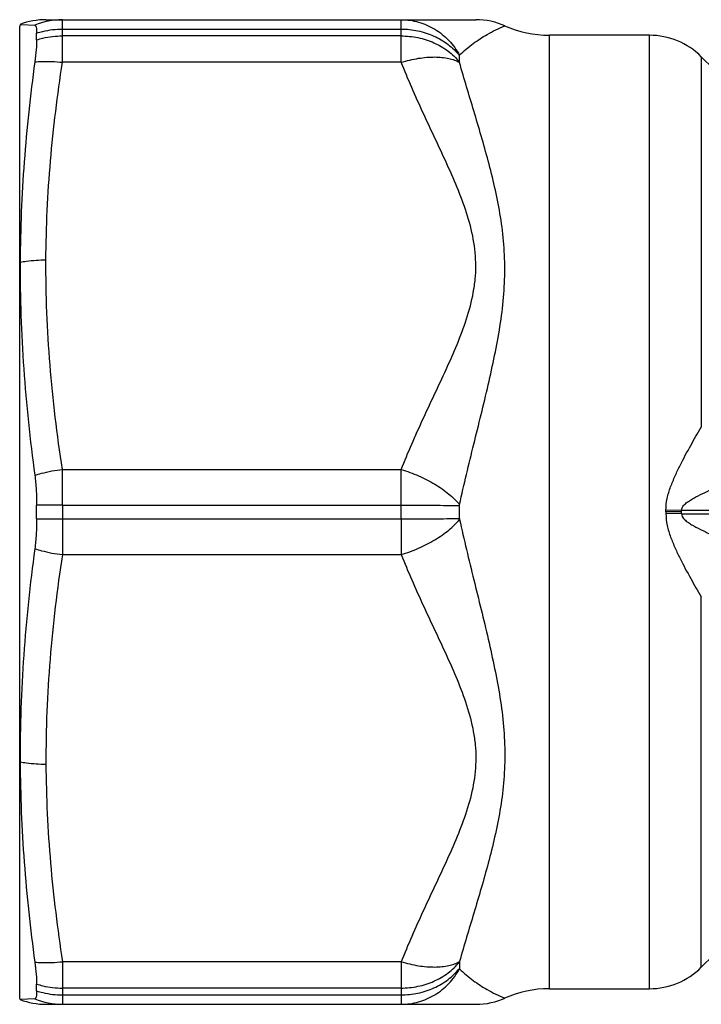
# Model space of a CAD drawing. Units: millimetres. Extents: x 0 to 297, y 0 to 210.
# Drawn here: x 53 to 72, y 35 to 62 of the extents above; entities that cross this region are included whole.
import ezdxf

# ---------------------------------------------------------------- set-up
doc = ezdxf.new("R2010")
doc.units = ezdxf.units.MM
doc.header["$LTSCALE"] = 16.335
doc.layers.get('0').update_dxf_attribs({"linetype": 'CONTINUOUS'})
for name, color, linetype in [('BEARBEITUNG', 7, 'CONTINUOUS'), ('E_STD', 7, 'CONTINUOUS'), ('THE', 7, 'CONTINUOUS')]:
    doc.layers.add(name, color=color, linetype=linetype)

msp = doc.modelspace()

# ---------------------------------------------------------------- linework, layer by layer
at = {"color": 7, "linetype": 'Continuous'}
for p, q in [((54.179, 62.206), (65.9, 62.206)), ((66.692, 62.038), (66.619, 62.069)), ((70.635, 61.781), (67.908, 61.781)), ((72.378, 60.867), (72.049, 61.195))]:
    msp.add_line(p, q, dxfattribs=at)
at = {"color": 9, "linetype": 'Continuous'}
for p, q in [((54.628, 61.044), (54.628, 62.206)), ((66.689, 62.037), (66.692, 62.038)), ((54.628, 61.95), (63.861, 61.95)), ((63.861, 61.764), (54.628, 61.764)), ((63.861, 61.764), (63.861, 61.95)), ((65.455, 61.052), (65.455, 61.229)), ((63.865, 61.044), (54.628, 61.044)), ((72.049, 61.195), (72.049, 51.092)), ((54.628, 48.967), (54.628, 49.943)), ((54.628, 49.943), (63.865, 49.943)), ((54.628, 48.967), (63.861, 48.967)), ((71.512, 48.831), (71.085, 48.825)), ((71.512, 48.831), (73.873, 48.831))]:
    msp.add_line(p, q, dxfattribs=at)
at = {"color": 7, "linetype": 'Continuous'}
msp.add_lwpolyline([(66.619, 62.069), (66.518, 62.106), (66.416, 62.137), (66.314, 62.162), (66.211, 62.181), (66.108, 62.195), (66.005, 62.203), (65.903, 62.206)], dxfattribs=at)
for centre, radius, start, end in [((67.908, 64.781), 3, 245.8949, 270), ((70.635, 59.781), 2, 45, 90)]:
    msp.add_arc(centre, radius, start, end, dxfattribs=at)
at = {"color": 9, "linetype": 'Continuous'}
for points, knots in [([(63.861, 61.95), (63.861, 61.97), (63.861, 62.007), (63.861, 62.058), (63.861, 62.102), (63.862, 62.138), (63.863, 62.167), (63.863, 62.185), (63.864, 62.196), (63.864, 62.201), (63.865, 62.204), (63.865, 62.206), (63.865, 62.206)], [0, 0, 0, 0, 0.230035, 0.4316, 0.603614, 0.745236, 0.855983, 0.935418, 0.963309, 0.983302, 0.995428, 1, 1, 1, 1]), ([(63.865, 62.206), (64.025, 62.206), (64.348, 62.161), (64.797, 61.964), (65.182, 61.653), (65.378, 61.383), (65.458, 61.238)], [0, 0, 0, 0, 0.246088, 0.49404, 0.745192, 1, 1, 1, 1]), ([(65.458, 61.238), (65.575, 61.353), (65.817, 61.556), (66.229, 61.826), (66.525, 61.971), (66.689, 62.037)], [0, 0, 0, 0, 0.332853, 0.64074, 1, 1, 1, 1]), ([(63.861, 61.95), (64.016, 61.95), (64.324, 61.918), (64.762, 61.776), (65.15, 61.547), (65.364, 61.341), (65.455, 61.229)], [0, 0, 0, 0, 0.25754, 0.51168, 0.759672, 1, 1, 1, 1]), ([(63.861, 61.764), (64.016, 61.764), (64.324, 61.732), (64.762, 61.592), (65.15, 61.367), (65.364, 61.163), (65.455, 61.052)], [0, 0, 0, 0, 0.258259, 0.512802, 0.760609, 1, 1, 1, 1]), ([(63.865, 61.044), (63.864, 61.115), (63.863, 61.355), (63.861, 61.595), (63.861, 61.764)], [0, 0, 0, 0, 0.295437, 1, 1, 1, 1]), ([(65.455, 61.229), (65.455, 61.23), (65.455, 61.233), (65.456, 61.237), (65.458, 61.238)], [0, 0, 0, 0, 0.30819, 1, 1, 1, 1]), ([(54.179, 55.655), (54.184, 56.556), (54.271, 58.36), (54.493, 60.152), (54.628, 61.044)], [0, 0, 0, 0, 0.499606, 1, 1, 1, 1]), ([(63.865, 61.044), (64.021, 61.09), (64.324, 61.161), (64.763, 61.201), (65.144, 61.168), (65.368, 61.09), (65.458, 61.035)], [0, 0, 0, 0, 0.299196, 0.572007, 0.807142, 1, 1, 1, 1]), ([(63.865, 49.943), (64.049, 50.405), (64.352, 51.089), (64.776, 51.99), (65.093, 52.667), (65.397, 53.349), (65.66, 54.044), (65.82, 54.641), (65.89, 55.127), (65.912, 55.616), (65.853, 56.229), (65.66, 56.943), (65.396, 57.638), (65.093, 58.32), (64.776, 58.997), (64.352, 59.898), (64.049, 60.582), (63.865, 61.044)], [0, 0, 0, 0, 0.125439, 0.188333, 0.251209, 0.31396, 0.376395, 0.43844, 0.46927, 0.500043, 0.561651, 0.62362, 0.686062, 0.7488, 0.811679, 0.874569, 1, 1, 1, 1]), ([(65.458, 61.035), (65.457, 61.037), (65.456, 61.043), (65.455, 61.048), (65.455, 61.052)], [0, 0, 0, 0, 0.287018, 1, 1, 1, 1]), ([(65.458, 48.984), (65.58, 49.534), (65.842, 50.621), (66.18, 51.971), (66.418, 53.043), (66.566, 53.836), (66.667, 54.625), (66.704, 55.405), (66.668, 56.172), (66.568, 56.919), (66.421, 57.644), (66.186, 58.578), (65.852, 59.704), (65.582, 60.595), (65.458, 61.035)], [0, 0, 0, 0, 0.137032, 0.271999, 0.338396, 0.403865, 0.468275, 0.531501, 0.593591, 0.654592, 0.714589, 0.773602, 0.888691, 1, 1, 1, 1]), ([(54.628, 49.943), (54.485, 50.888), (54.253, 52.788), (54.175, 54.7), (54.179, 55.655)], [0, 0, 0, 0, 0.5004, 1, 1, 1, 1]), ([(71.085, 48.825), (71.084, 48.934), (71.11, 49.153), (71.208, 49.466), (71.333, 49.764), (71.514, 50.143), (71.751, 50.586), (71.95, 50.929), (72.049, 51.092)], [0, 0, 0, 0, 0.132096, 0.263554, 0.39369, 0.521893, 0.769748, 1, 1, 1, 1]), ([(63.861, 48.967), (63.861, 49.052), (63.861, 49.261), (63.863, 49.586), (63.864, 49.827), (63.865, 49.943)], [0, 0, 0, 0, 0.261126, 0.642814, 1, 1, 1, 1]), ([(63.865, 49.943), (64.027, 49.894), (64.342, 49.778), (64.779, 49.554), (65.158, 49.292), (65.37, 49.089), (65.458, 48.984)], [0, 0, 0, 0, 0.269101, 0.534147, 0.781565, 1, 1, 1, 1]), ([(71.512, 48.831), (71.511, 48.854), (71.523, 48.901), (71.563, 48.959), (71.613, 49.007), (71.686, 49.065), (71.783, 49.127), (71.943, 49.217), (72.149, 49.317), (72.399, 49.428), (72.649, 49.531), (72.979, 49.66), (73.227, 49.748), (73.393, 49.803)], [0, 0, 0, 0, 0.032163, 0.064329, 0.096441, 0.128495, 0.192453, 0.256257, 0.38332, 0.509531, 0.634656, 0.758399, 1, 1, 1, 1]), ([(63.861, 48.967), (64.16, 48.967), (64.692, 48.966), (65.223, 48.961), (65.455, 48.957)], [0, 0, 0, 0, 0.563288, 1, 1, 1, 1])]:
    msp.add_open_spline(points, degree=3, knots=knots, dxfattribs=at)
msp.add_open_spline([(65.455, 48.957), (65.455, 48.966), (65.456, 48.975), (65.458, 48.984)], degree=3, dxfattribs=at)
at = {"layer": 'BEARBEITUNG', "color": 7, "linetype": 'Continuous'}
for p, q in [((53.476, 62.078), (53.463, 62.031)), ((53.463, 35.531), (53.463, 62.031)), ((53.476, 62.078), (53.523, 62.075)), ((53.523, 62.075), (53.875, 62.056)), ((53.925, 61.654), (53.925, 61.839)), ((53.925, 48.596), (53.925, 48.966)), ((53.925, 35.723), (53.925, 35.908)), ((53.476, 35.483), (53.463, 35.531)), ((53.875, 35.506), (53.476, 35.483))]:
    msp.add_line(p, q, dxfattribs=at)
for centre, start, end in [((54.179, 60.206), 89.9991, 110.5738), ((54.179, 37.356), 249.4262, 270.0009)]:
    msp.add_arc(centre, 2, start, end, dxfattribs=at)
at = {"layer": 'BEARBEITUNG', "color": 9, "linetype": 'Continuous'}
for centre, radius, start, end in [((54.628, 60.237), 1.969, 90.0079, 112.4991), ((54.613, -101.177), 150.144, 89.99439, 90.26258), ((54.613, 198.739), 150.144, 269.73742, 270.00561), ((54.628, 37.325), 1.969, 247.5009, 269.9921)]:
    msp.add_arc(centre, radius, start, end, dxfattribs=at)
at = {"layer": 'BEARBEITUNG', "color": 7, "linetype": 'Continuous'}
for points, knots in [([(53.875, 62.056), (53.879, 62.056), (53.888, 62.052), (53.898, 62.04), (53.906, 62.022), (53.917, 61.986), (53.924, 61.924), (53.925, 61.87), (53.925, 61.839)], [0, 0, 0, 0, 0.052813, 0.116419, 0.200205, 0.308277, 0.602364, 1, 1, 1, 1]), ([(53.925, 61.654), (53.925, 61.566), (53.913, 61.366), (53.89, 61.167), (53.875, 61.055)], [0, 0, 0, 0, 0.436481, 1, 1, 1, 1]), ([(53.875, 61.055), (53.753, 60.15), (53.556, 58.334), (53.481, 56.507), (53.477, 55.594)], [0, 0, 0, 0, 0.499886, 1, 1, 1, 1]), ([(53.477, 55.594), (53.472, 54.624), (53.54, 52.68), (53.745, 50.747), (53.875, 49.782)], [0, 0, 0, 0, 0.499246, 1, 1, 1, 1]), ([(53.875, 49.782), (53.892, 49.652), (53.917, 49.38), (53.925, 49.107), (53.925, 48.966)], [0, 0, 0, 0, 0.482999, 1, 1, 1, 1]), ([(53.925, 48.596), (53.925, 48.455), (53.917, 48.182), (53.892, 47.91), (53.875, 47.779)], [0, 0, 0, 0, 0.517001, 1, 1, 1, 1]), ([(53.875, 47.779), (53.745, 46.815), (53.54, 44.882), (53.472, 42.938), (53.477, 41.968)], [0, 0, 0, 0, 0.500754, 1, 1, 1, 1]), ([(53.477, 41.968), (53.481, 41.054), (53.556, 39.228), (53.753, 37.412), (53.875, 36.507)], [0, 0, 0, 0, 0.500114, 1, 1, 1, 1]), ([(53.875, 36.507), (53.89, 36.395), (53.913, 36.196), (53.925, 35.995), (53.925, 35.908)], [0, 0, 0, 0, 0.563519, 1, 1, 1, 1]), ([(53.925, 35.723), (53.925, 35.692), (53.924, 35.638), (53.917, 35.576), (53.906, 35.54), (53.898, 35.522), (53.888, 35.509), (53.879, 35.506), (53.875, 35.506)], [0, 0, 0, 0, 0.397636, 0.691723, 0.799795, 0.883581, 0.947187, 1, 1, 1, 1])]:
    msp.add_open_spline(points, degree=3, knots=knots, dxfattribs=at)
at = {"layer": 'BEARBEITUNG', "color": 9, "linetype": 'Continuous'}
for points, knots in [([(53.925, 61.839), (53.981, 61.857), (54.21, 61.922), (54.449, 61.95), (54.628, 61.95)], [0, 0, 0, 0, 0.24862, 1, 1, 1, 1]), ([(53.925, 61.654), (53.981, 61.672), (54.21, 61.736), (54.449, 61.764), (54.628, 61.764)], [0, 0, 0, 0, 0.248461, 1, 1, 1, 1]), ([(53.875, 61.055), (53.935, 61.06), (54.186, 61.077), (54.439, 61.066), (54.628, 61.044)], [0, 0, 0, 0, 0.241711, 1, 1, 1, 1]), ([(53.477, 55.594), (53.533, 55.605), (53.766, 55.641), (54.002, 55.656), (54.179, 55.655)], [0, 0, 0, 0, 0.244662, 1, 1, 1, 1]), ([(53.875, 49.782), (53.935, 49.802), (54.182, 49.873), (54.435, 49.92), (54.628, 49.943)], [0, 0, 0, 0, 0.245806, 1, 1, 1, 1]), ([(53.875, 47.779), (53.935, 47.76), (54.182, 47.688), (54.435, 47.642), (54.628, 47.619)], [0, 0, 0, 0, 0.245806, 1, 1, 1, 1]), ([(53.477, 41.968), (53.533, 41.957), (53.766, 41.92), (54.002, 41.906), (54.179, 41.906)], [0, 0, 0, 0, 0.244662, 1, 1, 1, 1]), ([(53.875, 36.507), (53.935, 36.502), (54.186, 36.485), (54.439, 36.496), (54.628, 36.518)], [0, 0, 0, 0, 0.241711, 1, 1, 1, 1]), ([(53.925, 35.908), (53.981, 35.89), (54.21, 35.826), (54.449, 35.798), (54.628, 35.798)], [0, 0, 0, 0, 0.248461, 1, 1, 1, 1]), ([(53.925, 35.723), (53.981, 35.704), (54.21, 35.64), (54.449, 35.612), (54.628, 35.612)], [0, 0, 0, 0, 0.24862, 1, 1, 1, 1])]:
    msp.add_open_spline(points, degree=3, knots=knots, dxfattribs=at)
at = {"layer": 'E_STD', "color": 9, "linetype": 'Continuous'}
for p, q in [((67.908, 35.781), (67.908, 61.781)), ((70.635, 35.781), (70.635, 61.781)), ((54.628, 48.967), (54.628, 47.619)), ((63.861, 48.594), (63.861, 48.967)), ((65.455, 48.605), (65.455, 48.957)), ((71.085, 48.781), (71.085, 48.825)), ((71.085, 48.781), (71.085, 48.737)), ((71.513, 48.781), (71.085, 48.781)), ((71.512, 48.731), (71.085, 48.737)), ((71.512, 48.731), (73.873, 48.731)), ((54.628, 48.594), (63.861, 48.594)), ((54.628, 47.619), (63.865, 47.619)), ((72.049, 36.367), (72.049, 46.469)), ((54.628, 36.518), (54.628, 35.356)), ((63.865, 36.518), (54.628, 36.518)), ((65.455, 36.509), (65.455, 36.333)), ((63.861, 35.798), (54.628, 35.798)), ((63.861, 35.798), (63.861, 35.612)), ((54.628, 35.612), (63.861, 35.612)), ((66.689, 35.524), (66.692, 35.523))]:
    msp.add_line(p, q, dxfattribs=at)
at = {"layer": 'E_STD', "color": 7, "linetype": 'Continuous'}
for p, q in [((72.049, 36.367), (72.378, 36.695)), ((67.908, 35.781), (70.635, 35.781)), ((54.179, 35.356), (65.9, 35.356))]:
    msp.add_line(p, q, dxfattribs=at)
msp.add_lwpolyline([(65.903, 35.356), (66.007, 35.359), (66.111, 35.367), (66.215, 35.381), (66.32, 35.401), (66.423, 35.427), (66.526, 35.459), (66.628, 35.497), (66.692, 35.523)], dxfattribs=at)
at = {"layer": 'E_STD', "color": 9, "linetype": 'Continuous'}
msp.add_arc((68.098, 48.781), 3.415, 359.1612, 0.8388, dxfattribs=at)
at = {"layer": 'E_STD', "color": 7, "linetype": 'Continuous'}
for centre, radius, start, end in [((70.635, 37.781), 2, 270, 315), ((67.908, 32.781), 3, 90, 114.1051)]:
    msp.add_arc(centre, radius, start, end, dxfattribs=at)
at = {"layer": 'E_STD', "color": 9, "linetype": 'Continuous'}
for points, knots in [([(63.861, 48.594), (64.16, 48.594), (64.692, 48.596), (65.223, 48.6), (65.455, 48.605)], [0, 0, 0, 0, 0.563288, 1, 1, 1, 1]), ([(71.085, 48.737), (71.084, 48.628), (71.11, 48.408), (71.208, 48.096), (71.333, 47.798), (71.514, 47.419), (71.751, 46.976), (71.95, 46.633), (72.049, 46.469)], [0, 0, 0, 0, 0.132096, 0.263554, 0.39369, 0.521893, 0.769748, 1, 1, 1, 1]), ([(71.512, 48.731), (71.511, 48.708), (71.523, 48.66), (71.563, 48.603), (71.613, 48.554), (71.686, 48.497), (71.783, 48.434), (71.943, 48.345), (72.149, 48.244), (72.399, 48.134), (72.649, 48.03), (72.979, 47.902), (73.227, 47.813), (73.393, 47.759)], [0, 0, 0, 0, 0.032163, 0.064329, 0.096441, 0.128495, 0.192453, 0.256257, 0.38332, 0.509531, 0.634656, 0.758399, 1, 1, 1, 1]), ([(63.861, 48.594), (63.861, 48.509), (63.861, 48.3), (63.863, 47.975), (63.864, 47.735), (63.865, 47.619)], [0, 0, 0, 0, 0.261126, 0.642814, 1, 1, 1, 1]), ([(63.865, 47.619), (64.027, 47.667), (64.342, 47.783), (64.779, 48.008), (65.158, 48.269), (65.37, 48.473), (65.458, 48.578)], [0, 0, 0, 0, 0.269101, 0.534147, 0.781565, 1, 1, 1, 1]), ([(65.458, 48.578), (65.58, 48.028), (65.842, 46.94), (66.18, 45.59), (66.418, 44.519), (66.566, 43.725), (66.667, 42.937), (66.704, 42.157), (66.668, 41.39), (66.568, 40.643), (66.421, 39.917), (66.186, 38.983), (65.852, 37.858), (65.582, 36.967), (65.458, 36.526)], [0, 0, 0, 0, 0.137032, 0.271999, 0.338396, 0.403865, 0.468275, 0.531501, 0.593591, 0.654592, 0.714589, 0.773602, 0.888691, 1, 1, 1, 1]), ([(54.628, 47.619), (54.485, 46.673), (54.253, 44.774), (54.175, 42.861), (54.179, 41.906)], [0, 0, 0, 0, 0.5004, 1, 1, 1, 1]), ([(63.865, 47.619), (64.049, 47.157), (64.352, 46.473), (64.776, 45.572), (65.093, 44.894), (65.397, 44.213), (65.66, 43.518), (65.82, 42.921), (65.89, 42.435), (65.912, 41.946), (65.853, 41.333), (65.66, 40.618), (65.396, 39.924), (65.093, 39.242), (64.776, 38.565), (64.352, 37.663), (64.049, 36.98), (63.865, 36.518)], [0, 0, 0, 0, 0.125439, 0.188333, 0.251209, 0.31396, 0.376395, 0.43844, 0.46927, 0.500043, 0.561651, 0.62362, 0.686062, 0.7488, 0.811679, 0.874569, 1, 1, 1, 1]), ([(54.179, 41.906), (54.184, 41.005), (54.271, 39.201), (54.493, 37.41), (54.628, 36.518)], [0, 0, 0, 0, 0.499606, 1, 1, 1, 1]), ([(63.865, 36.518), (63.864, 36.447), (63.863, 36.207), (63.861, 35.967), (63.861, 35.798)], [0, 0, 0, 0, 0.295437, 1, 1, 1, 1]), ([(63.865, 36.518), (64.021, 36.471), (64.324, 36.4), (64.763, 36.361), (65.144, 36.394), (65.368, 36.472), (65.458, 36.526)], [0, 0, 0, 0, 0.299196, 0.572007, 0.807142, 1, 1, 1, 1]), ([(65.458, 36.526), (65.457, 36.525), (65.456, 36.519), (65.455, 36.514), (65.455, 36.509)], [0, 0, 0, 0, 0.287018, 1, 1, 1, 1]), ([(63.861, 35.798), (64.016, 35.798), (64.324, 35.83), (64.762, 35.97), (65.15, 36.195), (65.364, 36.398), (65.455, 36.509)], [0, 0, 0, 0, 0.258259, 0.512802, 0.760609, 1, 1, 1, 1]), ([(63.861, 35.612), (64.016, 35.612), (64.324, 35.644), (64.762, 35.786), (65.15, 36.015), (65.364, 36.221), (65.455, 36.333)], [0, 0, 0, 0, 0.25754, 0.51168, 0.759672, 1, 1, 1, 1]), ([(63.865, 35.356), (64.025, 35.356), (64.348, 35.401), (64.797, 35.597), (65.182, 35.909), (65.378, 36.178), (65.458, 36.323)], [0, 0, 0, 0, 0.246088, 0.49404, 0.745192, 1, 1, 1, 1]), ([(65.455, 36.333), (65.455, 36.332), (65.455, 36.329), (65.456, 36.325), (65.458, 36.323)], [0, 0, 0, 0, 0.30819, 1, 1, 1, 1]), ([(65.458, 36.323), (65.575, 36.209), (65.817, 36.005), (66.229, 35.735), (66.525, 35.591), (66.689, 35.524)], [0, 0, 0, 0, 0.332853, 0.64074, 1, 1, 1, 1]), ([(63.861, 35.612), (63.861, 35.592), (63.861, 35.555), (63.861, 35.504), (63.861, 35.46), (63.862, 35.423), (63.863, 35.395), (63.863, 35.377), (63.864, 35.366), (63.864, 35.36), (63.865, 35.358), (63.865, 35.356), (63.865, 35.356)], [0, 0, 0, 0, 0.230035, 0.4316, 0.603614, 0.745236, 0.855983, 0.935418, 0.963309, 0.983302, 0.995428, 1, 1, 1, 1])]:
    msp.add_open_spline(points, degree=3, knots=knots, dxfattribs=at)
msp.add_open_spline([(65.455, 48.605), (65.455, 48.596), (65.456, 48.587), (65.458, 48.578)], degree=3, dxfattribs=at)
at = {"layer": 'THE', "color": 7, "linetype": 'Continuous'}
for p, q in [((63.865, 62.206), (65.077, 62.206)), ((63.865, 35.356), (65.077, 35.356))]:
    msp.add_line(p, q, dxfattribs=at)

doc.saveas('drawing.dxf')
